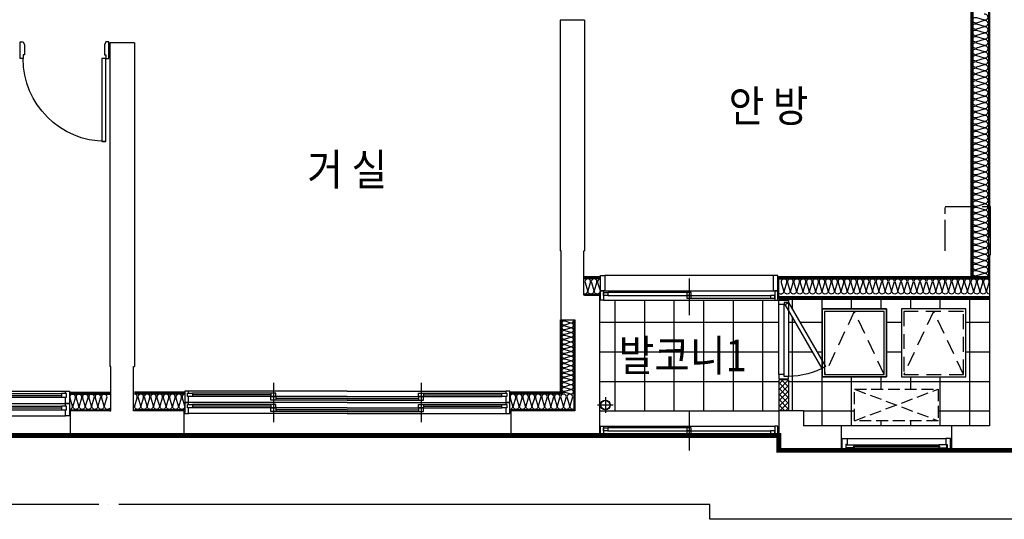
# Model space of a CAD drawing. Units: millimetres. Extents: x 2370970 to 2926022, y -455143 to 106025.
# Drawn here: x 2511069 to 2521064, y -438550 to -433480 of the extents above; entities that cross this region are included whole.
import ezdxf
from ezdxf.enums import TextEntityAlignment as Align

# ---------------------------------------------------------------- set-up
doc = ezdxf.new("R2010")
doc.units = ezdxf.units.MM
doc.header["$LTSCALE"] = 100
for name, pattern in [('CEN', [62, 60, -1, 0, -1]), ('HID', [2.3, 1.5, -0.8]), ('HID3', [1.7, 1.2, -0.5]), ('HIDDEN', [9.525, 6.35, -3.175]), ('PHANTOM2', [1.25, 0.625, -0.125, 0.125, -0.125, 0.125, -0.125])]:
    doc.linetypes.add(name, pattern=pattern)
for name, color, linetype in [('. 개구부', 1, 'CEN'), ('. 낙하물방지망', 4, 'CEN'), ('COL', 2, 'Continuous'), ('DRIN', 7, 'Continuous'), ('ETC', 6, 'Continuous'), ('FIN', 5, 'Continuous'), ('HAT', 8, 'Continuous'), ('SP', 8, 'Continuous'), ('text', 3, 'Continuous'), ('TILE', 8, 'Continuous'), ('WALL1', 2, 'Continuous'), ('WID', 4, 'Continuous'), ('결로방지선', 9, 'PHANTOM2'), ('단위세대조적', 3, 'Continuous'), ('실외기', 9, 'HIDDEN')]:
    doc.layers.add(name, color=color, linetype=linetype)
doc.styles.add('YJ-T', font='H2GTRM.TTF')

# ---------------------------------------------------------------- blocks, each defined once
blk = doc.blocks.new('A$C270165A3')
at = {"layer": 'WID', "color": 251}
for p, q in [((900, 401.2, 0), (900, 0, 0)), ((1770, 248.1, 0), (30, 248.1, 0)), ((1725, 200.6, 0), (75, 200.6, 0)), ((922.5, 230.6, 0), (1725, 230.6, 0)), ((1770, 153.1, 0), (30, 153.1, 0)), ((877.5, 170.6, 0), (75, 170.6, 0))]:
    blk.add_line(p, q, dxfattribs=at)
at = {"layer": 'WID', "color": 251, "elevation": 0}
for points in [[(30, 153.1), (0, 153.1), (0, 248.1), (30, 248.1)], [(75, 170.6), (30, 170.6), (30, 200.6), (75, 200.6)], [(922.5, 200.6), (877.5, 200.6), (877.5, 230.6), (922.5, 230.6)], [(922.5, 170.6), (877.5, 170.6), (877.5, 200.6), (922.5, 200.6)], [(1725, 200.6), (1770, 200.6), (1770, 230.6), (1725, 230.6)], [(1770, 153.1), (1800, 153.1), (1800, 248.1), (1770, 248.1)]]:
    blk.add_lwpolyline(points, close=True, dxfattribs=at)
blk = doc.blocks.new('A$C44F26906')
at = {"layer": 'WID', "color": 251}
for p, q in [((0, 45), (0, 755)), ((55, 45), (55, 755)), ((100, 775), (100, 25))]:
    blk.add_line(p, q, dxfattribs=at)
for points in [[(55, 755), (0, 755), (0, 800), (100, 800), (100, 775), (55, 775)], [(55, 45), (0, 45), (0, 0), (100, 0), (100, 25), (55, 25)]]:
    blk.add_lwpolyline(points, close=True, dxfattribs=at)
blk.add_lwpolyline([(439.9, 106.2), (65.4, 755), (100, 775), (475, 125.5, -0.131652), (100, 25, -0.131652)], format="xyb", dxfattribs=at)
blk = doc.blocks.new('A$C1E021BED')
at = {"layer": '실외기', "linetype": 'HID3'}
for p, q in [((850, 320), (0, 0)), ((850, 0), (0, 320))]:
    blk.add_line(p, q, dxfattribs=at)
blk.add_lwpolyline([(0, 320), (0, 0), (850, 0), (850, 320)], close=True, dxfattribs=at)
blk = doc.blocks.new('A$C389B6238')
at = {"layer": 'WID', "color": 251}
for p, q in [((0, 120), (50, 120)), ((0, 0), (0, 120)), ((50, 120), (50, 60)), ((50, 120), (1050, 120)), ((1100, 120), (1050, 120)), ((1050, 120), (1050, 60)), ((1100, 0), (1100, 120)), ((50, 60), (35, 60)), ((35, 60), (35, 0)), ((120, 55), (980, 55)), ((120, 25), (980, 25)), ((1050, 60), (1065, 60)), ((1065, 60), (1065, 0)), ((35, 0), (0, 0)), ((1065, 0), (35, 0)), ((1065, 0), (1100, 0))]:
    blk.add_line(p, q, dxfattribs=at)
for points in [[(120, 45), (114.5, 43.2), (114.5, 36.8), (120, 35), (120, 25), (40, 25), (40, 55), (120, 55)], [(983.5, 38), (116.5, 38), (116.5, 42), (983.5, 42)], [(980, 45), (985.5, 43.2), (985.5, 36.8), (980, 35), (980, 25), (1060, 25), (1060, 55), (980, 55)]]:
    blk.add_lwpolyline(points, close=True, dxfattribs=at)
for points in [[(120, 45.8), (122.7, 44.4), (123.3, 43.4), (123.8, 42)], [(120, 34.2), (122.7, 35.6), (123.3, 36.6), (123.8, 38)], [(980, 45.8), (977.3, 44.4), (976.7, 43.4), (976.2, 42)], [(980, 34.2), (977.3, 35.6), (976.7, 36.6), (976.2, 38)]]:
    blk.add_lwpolyline(points, dxfattribs=at)
blk = doc.blocks.new('A$C4DFD3737')
at = {"layer": 'WID', "color": 251}
for p, q in [((45, 403.1), (1755, 403.1)), ((900, 371.2), (900, 0)), ((1755, 248.1), (45, 248.1)), ((1725, 200.6), (75, 200.6)), ((922.5, 230.6), (1725, 230.6)), ((1770, 153.1), (30, 153.1)), ((877.5, 170.6), (75, 170.6))]:
    blk.add_line(p, q, dxfattribs=at)
at = {"layer": 'WID', "color": 251, "elevation": 0}
for points in [[(45, 248.1), (0, 248.1), (0, 403.1), (45, 403.1)], [(1755, 248.1), (1800, 248.1), (1800, 403.1), (1755, 403.1)], [(30, 153.1), (0, 153.1), (0, 248.1), (30, 248.1)], [(75, 170.6), (30, 170.6), (30, 200.6), (75, 200.6)], [(922.5, 200.6), (877.5, 200.6), (877.5, 230.6), (922.5, 230.6)], [(922.5, 170.6), (877.5, 170.6), (877.5, 200.6), (922.5, 200.6)], [(1725, 200.6), (1770, 200.6), (1770, 230.6), (1725, 230.6)], [(1770, 153.1), (1800, 153.1), (1800, 248.1), (1770, 248.1)]]:
    blk.add_lwpolyline(points, close=True, dxfattribs=at)
blk = doc.blocks.new('A$C7E386B0D')
at = {"layer": 'WID', "color": 251}
for points in [[(840, 1010), (855, 980), (855, 880), (840, 880), (840, 840), (810, 840), (810, 1010)], [(1680, 1010), (1665, 980), (1665, 880), (1680, 880), (1680, 840), (1710, 840), (1710, 1010)], [(880, 0), (840, 0), (840, 840), (880, 840)]]:
    blk.add_lwpolyline(points, close=True, dxfattribs=at)
blk.add_arc((840, 840), 840, 270, 0, dxfattribs=at)
blk = doc.blocks.new('A$C033F252A')
at = {"layer": 'WID', "color": 251}
for p, q in [((75, 1960), (75, 40)), ((101.5, 1920), (101.5, 1020)), ((119.5, 1920), (119.5, 1025)), ((137.5, 1920), (137.5, 80)), ((200, 1960), (200, 40)), ((229, 1920), (229, 1020)), ((247, 1920), (247, 1025)), ((265, 1920), (265, 80)), ((325, 1960), (325, 40)), ((400, 1000), (0, 1000)), ((155.5, 975), (155.5, 80)), ((173.5, 995), (173.5, 80)), ((283, 975), (283, 80)), ((301, 995), (301, 80))]:
    blk.add_line(p, q, dxfattribs=at)
at = {"layer": 'WID', "color": 251, "elevation": 0}
for points in [[(137.5, 1960), (200, 1960), (200, 2000), (75, 2000), (75, 1960), (101.5, 1960)], [(265, 1960), (325, 1960), (325, 2000), (200, 2000), (200, 1960), (229, 1960)], [(137.5, 1970), (137.5, 1920), (101.5, 1920), (101.5, 1970), (137.5, 1970)], [(265, 1970), (265, 1920), (229, 1920), (229, 1970), (265, 1970)], [(137.5, 975), (137.5, 1025), (101.5, 1025), (101.5, 975), (137.5, 975)], [(173.5, 1025), (173.5, 975), (137.5, 975), (137.5, 1025), (173.5, 1025)], [(265, 975), (265, 1025), (229, 1025), (229, 975), (265, 975)], [(301, 1025), (301, 975), (265, 975), (265, 1025), (301, 1025)], [(173.5, 40), (200, 40), (200, 0), (75, 0), (75, 40), (137.5, 40)], [(173.5, 30), (173.5, 80), (137.5, 80), (137.5, 30), (173.5, 30)], [(301, 40), (325, 40), (325, 0), (200, 0), (200, 40), (265, 40)], [(301, 30), (301, 80), (265, 80), (265, 30), (301, 30)]]:
    blk.add_lwpolyline(points, dxfattribs=at)
blk = doc.blocks.new('A$C666B6DD9')
at = {"layer": 'WID', "color": 251}
for p, q in [((900, 400), (900, 0)), ((2400, 400), (2400, 0)), ((1650, 315), (40, 315)), ((1650, 315), (3260, 315)), ((1650, 200), (40, 200)), ((895, 296), (80, 296)), ((875, 278), (80, 278)), ((1650, 260), (80, 260)), ((1650, 224), (920, 224)), ((1650, 242), (925, 242)), ((1650, 260), (3220, 260)), ((1650, 242), (2375, 242)), ((1650, 224), (2380, 224)), ((1650, 200), (3260, 200)), ((2405, 296), (3220, 296)), ((2425, 278), (3220, 278)), ((895, 181), (80, 181)), ((875, 163), (80, 163)), ((1650, 145), (80, 145)), ((1650, 109), (920, 109)), ((1650, 127), (925, 127)), ((1650, 145), (3220, 145)), ((1650, 127), (2375, 127)), ((1650, 109), (2380, 109)), ((2405, 181), (3220, 181)), ((2425, 163), (3220, 163)), ((1650, 90), (40, 90)), ((1650, 90), (3260, 90))]:
    blk.add_line(p, q, dxfattribs=at)
for points in [[(40, 260), (40, 200), (0, 200), (0, 315), (40, 315), (40, 296)], [(3260, 296), (3260, 315), (3300, 315), (3300, 200), (3260, 200), (3260, 260)], [(40, 145), (40, 90), (0, 90), (0, 200), (40, 200), (40, 181)], [(30, 260), (80, 260), (80, 296), (30, 296), (30, 260)], [(925, 296), (875, 296), (875, 260), (925, 260), (925, 296)], [(875, 260), (925, 260), (925, 224), (875, 224), (875, 260)], [(2375, 296), (2425, 296), (2425, 260), (2375, 260), (2375, 296)], [(2425, 260), (2375, 260), (2375, 224), (2425, 224), (2425, 260)], [(3270, 296), (3220, 296), (3220, 260), (3270, 260), (3270, 296)], [(3260, 181), (3260, 200), (3300, 200), (3300, 90), (3260, 90), (3260, 145)], [(30, 145), (80, 145), (80, 181), (30, 181), (30, 145)], [(925, 181), (875, 181), (875, 145), (925, 145), (925, 181)], [(875, 145), (925, 145), (925, 109), (875, 109), (875, 145)], [(2375, 181), (2425, 181), (2425, 145), (2375, 145), (2375, 181)], [(2425, 145), (2375, 145), (2375, 109), (2425, 109), (2425, 145)], [(3270, 181), (3220, 181), (3220, 145), (3270, 145), (3270, 181)]]:
    blk.add_lwpolyline(points, dxfattribs=at)
blk = doc.blocks.new('A$C77411A9E')
at = {"layer": 'DRIN', "color": 251}
for p, q in [((80, 160), (80, 0)), ((0, 80), (160, 80))]:
    blk.add_line(p, q, dxfattribs=at)
for radius in [50, 47]:
    blk.add_circle((80, 80), radius, dxfattribs=at)
blk = doc.blocks.new('A$C5C924347')
at = {"layer": 'HAT'}
h = blk.add_hatch(dxfattribs=at)
h.set_pattern_fill('ANSI37', color=251, scale=320)
h.set_pattern_definition([(45, (-33020595.016, 3045209.62), (-28.284271247, 28.284271247), []), (135, (-33020595.016, 3045209.62), (-28.284271247, -28.284271247), [])])
h.paths.add_polyline_path([(718.1, 13180), (403.1, 13180), (403.1, 13080), (718.1, 13080)])
at = {"layer": 'COL', "color": 251}
for p, q in [((3.1, 15370), (3.1, 14835)), ((253.1, 15220), (253.1, 14835)), ((3.1, 13715), (3.1, 13080)), ((253.1, 13715), (253.1, 13330)), ((403.1, 13330), (253.1, 13330)), ((403.1, 13330), (403.1, 13080)), ((403.1, 13080), (3.1, 13080)), ((1578.1, 11260, 0), (153.1, 11260)), ((153.1, 11260), (153.1, 10360)), ((1578.1, 11110, 0), (1578.1, 11260, 0)), ((4368.1, 11110, 0), (2028.1, 11110, 0)), ((4368.1, 11110), (4368.1, 10860)), ((1328.1, 11010), (403.1, 11010)), ((403.1, 11010), (403.1, 10360)), ((1328.1, 10870, 0), (1328.1, 11010, 0)), ((1328.1, 10870), (2028.1, 10870)), ((1328.1, 10860, 0), (1328.1, 10860, 0)), ((2028.1, 10870), (2028.1, 10860)), ((4368.1, 10860), (2028.1, 10860)), ((403.1, 10360), (153.1, 10360)), ((153.1, 7040), (153.1, 5890)), ((403.1, 7040), (153.1, 7040)), ((403.1, 7040), (403.1, 6540)), ((4138.1, 6540), (853.1, 6540)), ((4138.1, 6540), (4138.1, 6290)), ((403.1, 6290), (403.1, 5890)), ((4138.1, 6290), (853.1, 6290)), ((153.1, 5890), (403.1, 5890))]:
    blk.add_line(p, q, dxfattribs=at)
for points in [[(1578.1, 11110), (1578.1, 11100), (2028.1, 11100), (2028.1, 11110)], [(403.1, 6540), (403.1, 6530), (853.1, 6530), (853.1, 6540)], [(403.1, 6290), (403.1, 6300), (853.1, 6300), (853.1, 6290)]]:
    blk.add_lwpolyline(points, dxfattribs=at)
at = {"layer": 'ETC', "color": 251, "linetype": 'HID'}
for points in [[(1438.1, 14325), (748.1, 14325), (748.1, 14980), (1438.1, 14980)], [(1413.1, 14350), (773.1, 14350), (773.1, 14955), (1413.1, 14955)]]:
    blk.add_lwpolyline(points, close=True, dxfattribs=at)
for points in [[(773.1, 14954.7), (1413.1, 14652.5), (773.1, 14350.3)], [(773.1, 14149.7), (1413.1, 13847.5), (773.1, 13545.3)]]:
    blk.add_lwpolyline(points, dxfattribs=at)
at = {"layer": 'ETC', "color": 251}
for points in [[(1438.1, 13520), (748.1, 13520), (748.1, 14175), (1438.1, 14175)], [(1413.1, 13545), (773.1, 13545), (773.1, 14150), (1413.1, 14150)]]:
    blk.add_lwpolyline(points, close=True, dxfattribs=at)
at = {"layer": 'FIN', "color": 251}
for p, q in [((1538.1, 13080, 0), (1538.1, 15220, 0)), ((1550.6, 13080, 0), (1550.6, 15220, 0)), ((1563.1, 13080, 0), (1563.1, 15220, 0)), ((1743.1, 13080, 0), (1743.1, 15220, 0)), ((1755.6, 13080, 0), (1755.6, 15220, 0)), ((1768.1, 13080, 0), (1768.1, 15220, 0)), ((9848.1, 15040), (1768.1, 15040)), ((9838.1, 15030), (1768.1, 15030)), ((253.1, 14835, 0), (253.1, 13715, 0)), ((403.1, 11260), (403.1, 13080)), ((1538.1, 13080, 0), (1768.1, 13080, 0)), ((1758.1, 11110, 0), (1758.1, 11270, 0)), ((1768.1, 11110, 0), (1768.1, 11270, 0)), ((1328.1, 10870), (583.1, 10870)), ((583.1, 10870), (583.1, 10350)), ((1328.1, 10860), (593.1, 10860)), ((593.1, 10860), (593.1, 10350)), ((153.1, 7040), (153.1, 10360)), ((583.1, 7050), (583.1, 6540)), ((593.1, 7050), (593.1, 6540)), ((583.1, 5880), (583.1, 6290)), ((593.1, 5880), (593.1, 6290)), ((153.1, 5890), (153.1, 3870))]:
    blk.add_line(p, q, dxfattribs=at)
at = {"layer": 'SP', "color": 251}
for p, q in [((10018.1, 15210), (1768.1, 15210)), ((9858.1, 15050), (1768.1, 15050)), ((1588.1, 11110, 0), (1588.1, 11270, 0)), ((1748.1, 11110, 0), (1748.1, 11270, 0)), ((1328.1, 11000), (413.1, 11000)), ((413.1, 11000), (413.1, 10350)), ((1328.1, 10880), (573.1, 10880)), ((573.1, 10880), (573.1, 10350)), ((413.1, 7050), (413.1, 6540)), ((573.1, 7050), (573.1, 6540)), ((413.1, 5880), (413.1, 6290)), ((573.1, 5880), (573.1, 6290))]:
    blk.add_line(p, q, dxfattribs=at)
at = {"layer": 'SP', "color": 251, "elevation": 0}
for points in [[(1588.4, 15220, 0.501496), (1625.9, 15192), (1705.6, 15215.9, -1.34), (1705.6, 15159.9), (1625.9, 15183.8), (1625.9, 15183.8, 1.34), (1625.9, 15127.8), (1705.6, 15151.7, -1.34), (1705.6, 15095.7), (1625.9, 15119.6), (1625.9, 15119.6, 1.34), (1625.9, 15063.6), (1705.6, 15087.5, -1.34), (1705.6, 15031.5), (1625.9, 15055.5), (1625.9, 15055.5, 1.34), (1625.9, 14999.5), (1705.6, 15023.4, -1.34), (1705.6, 14967.4), (1625.9, 14991.3), (1625.9, 14991.3, 1.34), (1625.9, 14935.3), (1705.6, 14959.2, -1.34), (1705.6, 14903.2), (1625.9, 14927.1), (1625.9, 14927.1, 1.34), (1625.9, 14871.1), (1705.6, 14895, -1.34), (1705.6, 14839), (1625.9, 14862.9), (1625.9, 14862.9, 1.34), (1625.9, 14806.9), (1705.6, 14830.8, -1.34), (1705.6, 14774.8), (1625.9, 14798.7), (1625.9, 14798.7, 1.34), (1625.9, 14742.7), (1705.6, 14766.6, -1.34), (1705.6, 14710.6), (1625.9, 14734.5), (1625.9, 14734.5, 1.34), (1625.9, 14678.5), (1705.6, 14702.4, -1.34), (1705.6, 14646.4), (1625.9, 14670.4), (1625.9, 14670.4, 1.34), (1625.9, 14614.4), (1705.6, 14638.3, -1.34), (1705.6, 14582.3), (1625.9, 14606.2), (1625.9, 14606.2, 1.34), (1625.9, 14550.2), (1705.6, 14574.1, -1.34), (1705.6, 14518.1), (1625.9, 14542), (1625.9, 14542, 1.34), (1625.9, 14486), (1705.6, 14509.9, -1.34), (1705.6, 14453.9), (1625.9, 14477.8), (1625.9, 14477.8, 1.34), (1625.9, 14421.8), (1705.6, 14445.7, -1.34), (1705.6, 14389.7), (1625.9, 14413.6), (1625.9, 14413.6, 1.34), (1625.9, 14357.6), (1705.6, 14381.5, -1.34), (1705.6, 14325.5), (1625.9, 14349.4), (1625.9, 14349.4, 1.34), (1625.9, 14293.4), (1705.6, 14317.3, -1.34), (1705.6, 14261.3), (1625.9, 14285.3), (1625.9, 14285.3, 1.34), (1625.9, 14229.3), (1705.6, 14253.2, -1.34), (1705.6, 14197.2), (1625.9, 14221.1), (1625.9, 14221.1, 1.34), (1625.9, 14165.1), (1705.6, 14189, -1.34), (1705.6, 14133), (1625.9, 14156.9), (1625.9, 14156.9, 1.34), (1625.9, 14100.9), (1705.6, 14124.8, -1.34), (1705.6, 14068.8), (1625.9, 14092.7), (1625.9, 14092.7, 1.34), (1625.9, 14036.7), (1705.6, 14060.6, -1.34), (1705.6, 14004.6), (1625.9, 14028.5), (1625.9, 14028.5, 1.34), (1625.9, 13972.5), (1705.6, 13996.4, -1.34), (1705.6, 13940.4), (1625.9, 13964.3), (1625.9, 13964.3, 1.34), (1625.9, 13908.3), (1705.6, 13932.2, -1.34), (1705.6, 13876.2), (1625.9, 13900.2), (1625.9, 13900.2, 1.34), (1625.9, 13844.2), (1705.6, 13868.1, -1.34), (1705.6, 13812.1), (1625.9, 13836), (1625.9, 13836, 1.34), (1625.9, 13780), (1705.6, 13803.9, -1.34), (1705.6, 13747.9), (1625.9, 13771.8), (1625.9, 13771.8, 1.34), (1625.9, 13715.8), (1705.6, 13739.7, -1.34), (1705.6, 13683.7), (1625.9, 13707.6), (1625.9, 13707.6, 1.34), (1625.9, 13651.6), (1705.6, 13675.5, -1.34), (1705.6, 13619.5), (1625.9, 13643.4), (1625.9, 13643.4, 1.34), (1625.9, 13587.4), (1705.6, 13611.3, -1.34), (1705.6, 13555.3), (1625.9, 13579.2), (1625.9, 13579.2, 1.34), (1625.9, 13523.2), (1705.6, 13547.1, -1.34), (1705.6, 13491.1), (1625.9, 13515.1), (1625.9, 13515.1, 1.34), (1625.9, 13459.1), (1705.6, 13483, -1.34), (1705.6, 13427), (1625.9, 13450.9), (1625.9, 13450.9, 1.34), (1625.9, 13394.9), (1705.6, 13418.8, -1.34), (1705.6, 13362.8), (1625.9, 13386.7), (1625.9, 13386.7, 1.34), (1625.9, 13330.7), (1705.6, 13354.6, -1.34), (1705.6, 13298.6), (1625.9, 13322.5), (1625.9, 13322.5, 1.34), (1625.9, 13266.5), (1705.6, 13290.4, -1.34), (1705.6, 13234.4), (1625.9, 13258.3), (1625.9, 13258.3, 1.34), (1625.9, 13202.3), (1705.6, 13226.2, -1.34), (1705.6, 13170.2), (1625.9, 13194.1), (1625.9, 13194.1, 1.34), (1625.9, 13138.1), (1705.6, 13162, -1.34), (1705.6, 13106), (1625.9, 13130), (1625.9, 13130, 0.80451), (1598.3, 13080, 0.80451)], [(1743.1, 11270, -0.501496), (1705.6, 11242), (1625.9, 11265.9), (1625.9, 11265.9, 1.34), (1625.9, 11209.9), (1705.6, 11233.8, -1.34), (1705.6, 11177.8), (1625.9, 11201.7), (1625.9, 11201.7, 1.34), (1625.9, 11145.7), (1705.6, 11169.6, -1.34), (1705.6, 11113.6), (1625.9, 11137.5), (1625.9, 11137.5, 0.496599), (1588.4, 11110, 0.496599)]]:
    blk.add_lwpolyline(points, format="xyb", dxfattribs=at)
at = {"layer": 'SP', "color": 251}
for points in [[(1768.1, 15204.7, -0.501496), (1796.1, 15167.2), (1772.2, 15087.5), (1772.2, 15087.5, 1.34), (1828.2, 15087.5), (1804.3, 15167.2, -1.34), (1860.3, 15167.2), (1836.4, 15087.5), (1836.4, 15087.5, 1.34), (1892.4, 15087.5), (1868.5, 15167.2, -1.34), (1924.5, 15167.2), (1900.6, 15087.5), (1900.6, 15087.5, 1.34), (1956.6, 15087.5), (1932.7, 15167.2, -1.34), (1988.7, 15167.2), (1964.7, 15087.5), (1964.7, 15087.5, 1.34), (2020.7, 15087.5), (1996.8, 15167.2, -1.34), (2052.8, 15167.2), (2028.9, 15087.5), (2028.9, 15087.5, 1.34), (2084.9, 15087.5), (2061, 15167.2, -1.34), (2117, 15167.2), (2093.1, 15087.5), (2093.1, 15087.5, 1.34), (2149.1, 15087.5), (2125.2, 15167.2, -1.34), (2181.2, 15167.2), (2157.3, 15087.5), (2157.3, 15087.5, 1.34), (2213.3, 15087.5), (2189.4, 15167.2, -1.34), (2245.4, 15167.2), (2221.5, 15087.5), (2221.5, 15087.5, 1.34), (2277.5, 15087.5), (2253.6, 15167.2, -1.34), (2309.6, 15167.2), (2285.7, 15087.5), (2285.7, 15087.5, 1.34), (2341.7, 15087.5), (2317.8, 15167.2, -1.34), (2373.8, 15167.2), (2349.8, 15087.5), (2349.8, 15087.5, 1.34), (2405.8, 15087.5), (2381.9, 15167.2, -1.34), (2437.9, 15167.2), (2414, 15087.5), (2414, 15087.5, 1.34), (2470, 15087.5), (2446.1, 15167.2, -1.34), (2502.1, 15167.2), (2478.2, 15087.5), (2478.2, 15087.5, 1.34), (2534.2, 15087.5), (2510.3, 15167.2, -1.34), (2566.3, 15167.2), (2542.4, 15087.5), (2542.4, 15087.5, 1.34), (2598.4, 15087.5), (2574.5, 15167.2, -1.34), (2630.5, 15167.2), (2606.6, 15087.5), (2606.6, 15087.5, 1.34), (2662.6, 15087.5), (2638.7, 15167.2, -1.34), (2694.7, 15167.2), (2670.8, 15087.5), (2670.8, 15087.5, 1.34), (2726.8, 15087.5), (2702.9, 15167.2, -1.34), (2758.9, 15167.2), (2734.9, 15087.5), (2734.9, 15087.5, 1.34), (2790.9, 15087.5), (2767, 15167.2, -1.34), (2823, 15167.2), (2799.1, 15087.5), (2799.1, 15087.5, 1.34), (2855.1, 15087.5), (2831.2, 15167.2, -1.34), (2887.2, 15167.2), (2863.3, 15087.5), (2863.3, 15087.5, 1.34), (2919.3, 15087.5), (2895.4, 15167.2, -1.34), (2951.4, 15167.2), (2927.5, 15087.5), (2927.5, 15087.5, 1.34), (2983.5, 15087.5), (2959.6, 15167.2, -1.34), (3015.6, 15167.2), (2991.7, 15087.5), (2991.7, 15087.5, 1.34), (3047.7, 15087.5), (3023.8, 15167.2, -1.34), (3079.8, 15167.2), (3055.9, 15087.5), (3055.9, 15087.5, 1.34), (3111.9, 15087.5), (3088, 15167.2, -1.34), (3144, 15167.2), (3120, 15087.5), (3120, 15087.5, 1.34), (3176, 15087.5), (3152.1, 15167.2, -1.34), (3208.1, 15167.2), (3184.2, 15087.5), (3184.2, 15087.5, 1.34), (3240.2, 15087.5), (3216.3, 15167.2, -1.34), (3272.3, 15167.2), (3248.4, 15087.5), (3248.4, 15087.5, 1.34), (3304.4, 15087.5), (3280.5, 15167.2, -1.34), (3336.5, 15167.2), (3312.6, 15087.5), (3312.6, 15087.5, 1.34), (3368.6, 15087.5), (3344.7, 15167.2, -1.34), (3400.7, 15167.2), (3376.8, 15087.5), (3376.8, 15087.5, 1.34), (3432.8, 15087.5), (3408.9, 15167.2, -1.34), (3464.9, 15167.2), (3441, 15087.5), (3441, 15087.5, 1.34), (3497, 15087.5), (3473.1, 15167.2, -1.34), (3529.1, 15167.2), (3505.1, 15087.5), (3505.1, 15087.5, 1.34), (3561.1, 15087.5), (3537.2, 15167.2, -1.34), (3593.2, 15167.2), (3569.3, 15087.5), (3569.3, 15087.5, 1.34), (3625.3, 15087.5), (3601.4, 15167.2, -1.34), (3657.4, 15167.2), (3633.5, 15087.5), (3633.5, 15087.5, 1.34), (3689.5, 15087.5), (3665.6, 15167.2, -1.34), (3721.6, 15167.2), (3697.7, 15087.5), (3697.7, 15087.5, 1.34), (3753.7, 15087.5), (3729.8, 15167.2, -1.34), (3785.8, 15167.2), (3761.9, 15087.5), (3761.9, 15087.5, 1.34), (3817.9, 15087.5), (3794, 15167.2, -1.34), (3850, 15167.2), (3826.1, 15087.5), (3826.1, 15087.5, 1.34), (3882.1, 15087.5), (3858.2, 15167.2, -1.34), (3914.2, 15167.2), (3890.2, 15087.5), (3890.2, 15087.5, 1.34), (3946.2, 15087.5), (3922.3, 15167.2, -1.34), (3978.3, 15167.2), (3954.4, 15087.5), (3954.4, 15087.5, 1.34), (4010.4, 15087.5), (3986.5, 15167.2, -1.34), (4042.5, 15167.2), (4018.6, 15087.5), (4018.6, 15087.5, 1.34), (4074.6, 15087.5), (4050.7, 15167.2, -1.34), (4106.7, 15167.2), (4082.8, 15087.5), (4082.8, 15087.5, 1.34), (4138.8, 15087.5), (4114.9, 15167.2, -1.34), (4170.9, 15167.2), (4147, 15087.5), (4147, 15087.5, 1.34), (4203, 15087.5), (4179.1, 15167.2, -1.34), (4235.1, 15167.2), (4211.2, 15087.5), (4211.2, 15087.5, 1.34), (4267.2, 15087.5), (4243.3, 15167.2, -1.34), (4299.3, 15167.2), (4275.3, 15087.5), (4275.3, 15087.5, 1.34), (4331.3, 15087.5), (4307.4, 15167.2, -1.34), (4363.4, 15167.2), (4339.5, 15087.5), (4339.5, 15087.5, 1.34), (4395.5, 15087.5), (4371.6, 15167.2, -1.34), (4427.6, 15167.2)], [(419.5, 11000, 0.593601), (455.9, 10963.8), (535.6, 10987.7, -1.34), (535.6, 10931.7), (455.9, 10955.6), (455.9, 10955.6, 1.34), (455.9, 10899.6), (535.6, 10923.6, -1.34), (535.6, 10867.6), (455.9, 10891.5), (455.9, 10891.5, 1.34), (455.9, 10835.5), (535.6, 10859.4, -1.34), (535.6, 10803.4), (455.9, 10827.3), (455.9, 10827.3, 1.34), (455.9, 10771.3), (535.6, 10795.2, -1.34), (535.6, 10739.2), (455.9, 10763.1), (455.9, 10763.1, 1.34), (455.9, 10707.1), (535.6, 10731, -1.34), (535.6, 10675), (455.9, 10698.9), (455.9, 10698.9, 1.34), (455.9, 10642.9), (535.6, 10666.8, -1.34), (535.6, 10610.8), (455.9, 10634.7), (455.9, 10634.7, 1.34), (455.9, 10578.7), (535.6, 10602.6, -1.34), (535.6, 10546.6), (455.9, 10570.6), (455.9, 10570.6, 1.34), (455.9, 10514.6), (535.6, 10538.5, -1.34), (535.6, 10482.5), (455.9, 10506.4), (455.9, 10506.4, 1.34), (455.9, 10450.4), (535.6, 10474.3, -1.34), (535.6, 10418.3), (455.9, 10442.2), (455.9, 10442.2, 1.34), (455.9, 10386.2), (535.6, 10410.1, -1.34), (535.6, 10354.1), (455.9, 10378), (455.9, 10378, 0.501496), (418.4, 10350)], [(573.1, 10880, 0.501496), (594.1, 10908.1), (576.2, 10967.9, -1.34), (618.2, 10967.9), (600.2, 10908.1), (600.2, 10908.1, 1.34), (642.2, 10908.1), (624.3, 10967.9, -1.34), (666.3, 10967.9), (648.4, 10908.1), (648.4, 10908.1, 1.34), (690.4, 10908.1), (672.4, 10967.9, -1.34), (714.4, 10967.9), (696.5, 10908.1), (696.5, 10908.1, 1.34), (738.5, 10908.1), (720.6, 10967.9, -1.34), (762.6, 10967.9), (744.7, 10908.1), (744.7, 10908.1, 1.34), (786.7, 10908.1), (768.7, 10967.9, -1.34), (810.7, 10967.9), (792.8, 10908.1), (792.8, 10908.1, 1.34), (834.8, 10908.1), (816.9, 10967.9, -1.34), (858.9, 10967.9), (840.9, 10908.1), (840.9, 10908.1, 1.34), (882.9, 10908.1), (865, 10967.9, -1.34), (907, 10967.9), (889.1, 10908.1), (889.1, 10908.1, 1.34), (931.1, 10908.1), (913.1, 10967.9, -1.34), (955.1, 10967.9), (937.2, 10908.1), (937.2, 10908.1, 1.34), (979.2, 10908.1), (961.3, 10967.9, -1.34), (1003.3, 10967.9), (985.3, 10908.1), (985.3, 10908.1, 1.34), (1027.3, 10908.1), (1009.4, 10967.9, -1.34), (1051.4, 10967.9), (1033.5, 10908.1), (1033.5, 10908.1, 1.34), (1075.5, 10908.1), (1057.5, 10967.9, -1.34), (1099.5, 10967.9), (1081.6, 10908.1), (1081.6, 10908.1, 1.34), (1123.6, 10908.1), (1105.7, 10967.9, -1.34), (1147.7, 10967.9), (1129.8, 10908.1), (1129.8, 10908.1, 1.34), (1171.8, 10908.1), (1153.8, 10967.9, -1.34), (1195.8, 10967.9), (1177.9, 10908.1), (1177.9, 10908.1, 1.34), (1219.9, 10908.1), (1202, 10967.9, -1.34), (1244, 10967.9), (1226, 10908.1), (1226, 10908.1, 1.34), (1268, 10908.1), (1250.1, 10967.9, -1.34), (1292.1, 10967.9), (1274.2, 10908.1), (1274.2, 10908.1, 1.34), (1316.2, 10908.1), (1298.2, 10967.9, -0.639654), (1328.1, 10994.2, -0.639654)], [(572.9, 7050, -0.46482), (535.6, 7025.5), (455.9, 7049.4), (455.9, 7049.4, 1.34), (455.9, 6993.4), (535.6, 7017.3, -1.34), (535.6, 6961.3), (455.9, 6985.2), (455.9, 6985.2, 1.34), (455.9, 6929.2), (535.6, 6953.1, -1.34), (535.6, 6897.1), (455.9, 6921), (455.9, 6921, 1.34), (455.9, 6865), (535.6, 6888.9, -1.34), (535.6, 6832.9), (455.9, 6856.8), (455.9, 6856.8, 1.34), (455.9, 6800.8), (535.6, 6824.7, -1.34), (535.6, 6768.7), (455.9, 6792.6), (455.9, 6792.6, 1.34), (455.9, 6736.6), (535.6, 6760.6, -1.34), (535.6, 6704.6), (455.9, 6728.5), (455.9, 6728.5, 1.34), (455.9, 6672.5), (535.6, 6696.4, -1.34), (535.6, 6640.4), (455.9, 6664.3), (455.9, 6664.3, 1.34), (455.9, 6608.3), (535.6, 6632.2, -1.34), (535.6, 6576.2), (455.9, 6600.1), (455.9, 6600.1, 1.34), (455.9, 6544.1), (535.6, 6568, -0.501496), (573.1, 6540)], [(432.3, 6290, 0.877156), (455.9, 6237.1), (535.6, 6261, -1.34), (535.6, 6205), (455.9, 6228.9), (455.9, 6228.9, 1.34), (455.9, 6172.9), (535.6, 6196.8, -1.34), (535.6, 6140.8), (455.9, 6164.7), (455.9, 6164.7, 1.34), (455.9, 6108.7), (535.6, 6132.6, -1.34), (535.6, 6076.6), (455.9, 6100.6), (455.9, 6100.6, 1.34), (455.9, 6044.6), (535.6, 6068.5, -1.34), (535.6, 6012.5), (455.9, 6036.4), (455.9, 6036.4, 1.34), (455.9, 5980.4), (535.6, 6004.3, -1.34), (535.6, 5948.3), (455.9, 5972.2), (455.9, 5972.2, 1.34), (455.9, 5916.2), (535.6, 5940.1, -1.34), (535.6, 5884.1), (455.9, 5908), (455.9, 5908, 0.501496), (418.4, 5880)]]:
    blk.add_lwpolyline(points, format="xyb", dxfattribs=at)
blk.add_lwpolyline([(478.1, 5858.7), (478.8, 5858.9)], dxfattribs=at)
at = {"layer": 'TILE', "color": 251}
for p, q in [((403.1, 14700), (403.1, 15220)), ((703.1, 13180), (703.1, 15220)), ((1003.1, 14980), (1003.1, 15220)), ((1303.1, 14980), (1303.1, 15220)), ((253.1, 15020), (1528.1, 15020)), ((253.1, 14720), (748.1, 14720)), ((1438.1, 14720), (1528.1, 14720)), ((253.1, 14420), (303.1, 14420)), ((623.1, 14420), (748.1, 14420)), ((1438.1, 14420), (1528.1, 14420)), ((1003.1, 14175), (1003.1, 14325)), ((1303.1, 14175), (1303.1, 14325)), ((253.1, 14120), (303.1, 14120)), ((623.1, 14120), (748.1, 14120)), ((1438.1, 14120), (1528.1, 14120)), ((253.1, 13820), (748.1, 13820)), ((403.1, 13330), (403.1, 13850)), ((1438.1, 13820), (1528.1, 13820)), ((253.1, 13520), (748.1, 13520)), ((1003.1, 13468.7), (1003.1, 13520)), ((1303.1, 13295.5), (1303.1, 13520)), ((1438.1, 13520), (1528.1, 13520)), ((1003.1, 13180), (1003.1, 13422.5)), ((403.1, 13220), (1353.8, 13220)), ((1303.1, 13180), (1303.1, 13249.3)), ((1433.8, 13220), (1528.1, 13220)), ((703.1, 11260), (703.1, 13080)), ((1003.1, 11260), (1003.1, 13080)), ((1303.1, 11260), (1303.1, 13080)), ((403.1, 12920), (1528.1, 12920)), ((403.1, 12620), (1528.1, 12620)), ((403.1, 12320), (1528.1, 12320)), ((403.1, 12020), (1528.1, 12020)), ((403.1, 11720), (1528.1, 11720)), ((403.1, 11420), (1528.1, 11420))]:
    blk.add_line(p, q, dxfattribs=at)
at = {"layer": 'WALL1', "color": 251}
for p, q in [((253.1, 14835, 0), (3.1, 14835, 0)), ((253.1, 13715, 0), (3.1, 13715, 0))]:
    blk.add_line(p, q, dxfattribs=at)
at = {"layer": '단위세대조적', "color": 251}
for p, q in [((718.1, 13180, 0), (403.1, 13180)), ((718.1, 13180, 0), (718.1, 13080, 0)), ((718.1, 13080, 0), (403.1, 13080))]:
    blk.add_line(p, q, dxfattribs=at)
at = {"layer": 'DRIN', "color": 251, "xscale": -0.9999999999999998, "rotation": 270}
blk.add_blockref('A$C77411A9E', (383.1, 11240), dxfattribs=at)
at = {"layer": 'WID', "color": 251, "xscale": -1}
for name, p, rotation in [('A$C389B6238', (3.1, 13725), 270), ('A$C033F252A', (278.1, 5880), 179.9999999999999)]:
    blk.add_blockref(name, p, dxfattribs=dict(at, rotation=rotation))
at = {"layer": 'WID', "color": 251, "extrusion": (0, 0, -1), "zscale": -1.000000000000004, "rotation": 90}
blk.add_blockref('A$C44F26906', (-728.1, 13080, 0), dxfattribs=at)
at = {"layer": 'WID', "color": 251, "rotation": 270}
for name, p in [('A$C270165A3', (0, 13070, 0)), ('A$C4DFD3737', (1375, 13070, 0)), ('A$C666B6DD9', (288.1, 10350)), ('A$C7E386B0D', (3138.1, 7090))]:
    blk.add_blockref(name, p, dxfattribs=at)
at = {"layer": '실외기', "color": 251, "linetype": 'HID3', "rotation": 270}
blk.add_blockref('A$C1E021BED', (303.1, 14700), dxfattribs=at)
blk = doc.blocks.new('108동 개구부')
at = {"layer": '. 개구부', "color": 1}
for points in [[(2271663.4, -436415), (2272318.4, -436415), (2272318.4, -437105), (2271663.4, -437105)], [(2273123.4, -436415), (2272468.4, -436415), (2272468.4, -437105), (2273123.4, -437105)]]:
    blk.add_lwpolyline(points, close=True, dxfattribs=at)

msp = doc.modelspace()

# ---------------------------------------------------------------- linework, layer by layer
at = {"layer": '. 낙하물방지망', "elevation": 0}
msp.add_lwpolyline([(2535179.1, -416835), (2535179.1, -420675), (2531289.1, -420675), (2531289.1, -428665), (2532904.1, -428665), (2532904.1, -436575), (2530844.1, -436575), (2530844.1, -437950), (2523864.1, -437950), (2523864.1, -438100), (2521914.1, -438100), (2521914.1, -438550), (2518074.1, -438550), (2518074.1, -438400), (2506504.1, -438400), (2506504.1, -438550), (2502854.1, -438550)], dxfattribs=at)
at = {"layer": '. 낙하물방지망', "const_width": 50, "elevation": 0}
msp.add_lwpolyline([(2530589.1, -419975), (2530589.1, -429365), (2532204.1, -429365), (2532204.1, -435875), (2530144.1, -435875), (2530144.1, -437250), (2523164.1, -437250), (2523164.1, -437400), (2521214.1, -437400), (2521214.1, -437850), (2518774.1, -437850), (2518774.1, -437700), (2505804.1, -437700), (2505804.1, -437850), (2503554.1, -437850)], dxfattribs=at)
at = {"layer": 'COL', "color": 251}
for p, q in [((2520914.1, -429725, 0), (2520914.1, -435415, 0)), ((2520914.1, -435865, 0), (2520914.1, -437600, 0))]:
    msp.add_line(p, q, dxfattribs=at)
at = {"layer": 'COL', "color": 251, "elevation": 0}
msp.add_lwpolyline([(2520914.1, -435865), (2520924.1, -435865), (2520924.1, -435375), (2520914.1, -435375)], dxfattribs=at)
at = {"layer": '결로방지선', "color": 251, "ltscale": 5, "elevation": 0}
msp.add_lwpolyline([(2520464.1, -435825), (2520464.1, -435375), (2520914.1, -435375), (2520914.1, -435865)], dxfattribs=at)

# ---------------------------------------------------------------- block references
at = {"layer": '. 개구부', "color": 1}
msp.add_blockref('108동 개구부', (247550.7, 0, 0), dxfattribs=at)
at = {"layer": 'COL', "color": 251, "xscale": -1, "rotation": 270}
msp.add_blockref('A$C5C924347', (2505694.1, -437853.1, 0), dxfattribs=at)

# ---------------------------------------------------------------- texts
at = {"layer": 'text', "color": 251, "style": 'YJ-T', "width": 0.9}
for s, p in [('안 방', (2518670.6, -434356.4, 0)), ('거 실', (2514394.1, -435000.8, 0)), ('발코니1', (2517800.4, -436887.5, 0))]:
    msp.add_text(s, height=320, dxfattribs=at).set_placement(p, align=Align.MIDDLE_CENTER)

doc.saveas('drawing.dxf')
